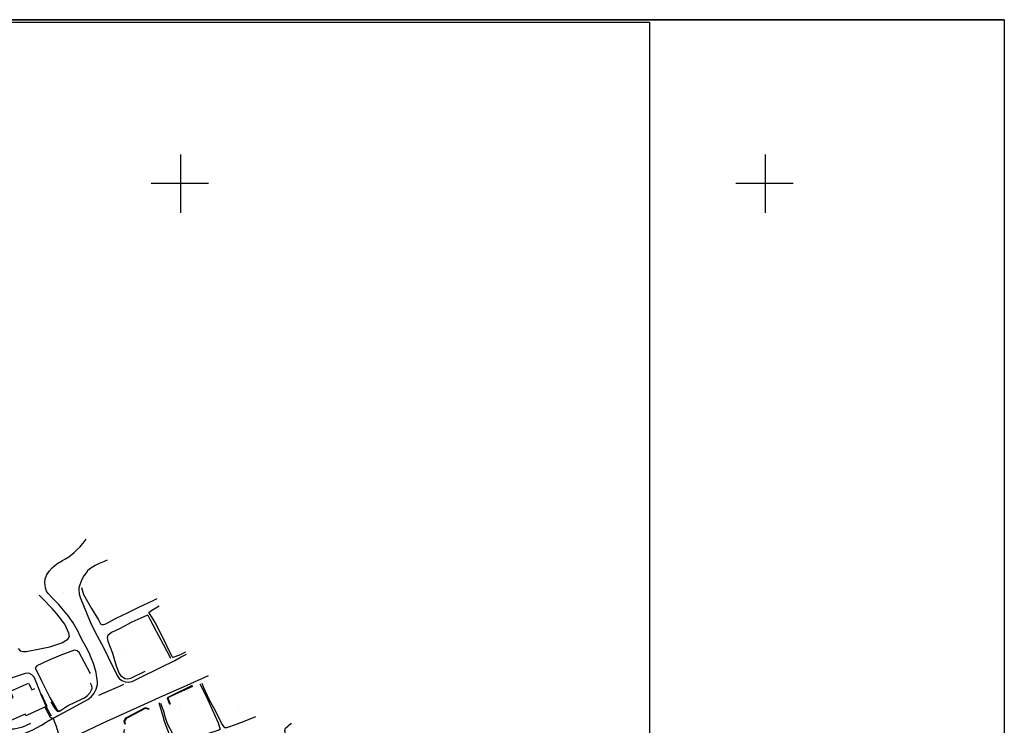
# Model space of a CAD drawing. Extents: x 433906 to 565783, y 858583 to 874049.
# Drawn here: x 520725 to 522409, y 868073 to 869280 of the extents above; entities that cross this region are included whole.
import ezdxf

# ---------------------------------------------------------------- set-up
doc = ezdxf.new("R2010")
doc.units = 0
doc.header["$MEASUREMENT"] = 0
doc.layers.get('0').update_dxf_attribs({"linetype": 'CONTINUOUS'})
for name, color, linetype in [('12$0$BORDER', 1, 'CONTINUOUS'), ('12$0$BREAKLINES', 6, 'CONTINUOUS'), ('12$0$BUILDINGS', 1, 'CONTINUOUS'), ('12$0$GRIDLINES', 7, 'CONTINUOUS'), ('12$0$GRIDPOINTS', 1, 'CONTINUOUS'), ('12$0$INTCONT', 7, 'CONTINUOUS'), ('12$0$PAVEDROADS', 5, 'CONTINUOUS')]:
    doc.layers.add(name, color=color, linetype=linetype)
picture_1 = doc.add_image_def('image1.tif', size_in_pixel=(5987, 4476))

# ---------------------------------------------------------------- blocks, each defined once
blk = doc.blocks.new('12$0$CROSS')
at = {"color": 0}
for points in [[(0, 1), (0, -1)], [(0.9583333333333334, 0), (-1, 0)]]:
    blk.add_lwpolyline(points, dxfattribs=at)
blk = doc.blocks.new('12$0$X')
at = {"color": 0}
for points in [[(-0.012033, 0.01409966666666666), (0.007966333333333336, -0.005899666666666675)], [(0.007966333333333336, 0.01409966666666666), (-0.012033, -0.005899666666666675)]]:
    blk.add_lwpolyline(points, dxfattribs=at)

msp = doc.modelspace()

# ---------------------------------------------------------------- linework, layer by layer
at = {"layer": '12$0$BORDER'}
for points in [[(522409.344637, 869280.324337, 0), (515609.344637, 869280.324337, 0)], [(515609.344637, 869280.324337, 0), (522409.344637, 869280.324337, 0), (522409.344637, 862480.324337, 0), (515609.344637, 862480.324337, 0), (515609.344637, 869280.324337, 0)]]:
    msp.add_polyline3d(points, dxfattribs=at)
at = {"layer": '12$0$BREAKLINES'}
for points in [[(520747.542376, 868065.766207, 3786.5695), (520762.068828, 868073.677607, 3787.108), (520770.077, 868078.855, 3787.417), (520773.601588, 868080.755706, 3787.5926), (520808.808536, 868099.741776, 3789.3475), (520841.581, 868117.415, 3790.981), (520843.696984, 868119.196259, 3791.0522), (520847.506639, 868122.403267, 3791.1804), (520852.301756, 868128.486264, 3791.3778), (520855.76842, 868135.412897, 3791.7359), (520857.763533, 868142.897249, 3792.187), (520858.232, 868148.011, 3792.482), (520857.065109, 868154.555702, 3793.1891), (520855.434369, 868163.701978, 3794.1774), (520851.099001, 868179.039453, 3795.8613), (520845.695435, 868192.786654, 3797.3146), (520845.268384, 868193.873112, 3797.4295), (520837.99966, 868208.057582, 3798.9937), (520833.195, 868215.867, 3799.89), (520827.363222, 868228.291554, 3801.5647), (520825.354553, 868232.571006, 3802.1416), (520816.11546, 868248.54397, 3804.3705), (520806.48045, 868262.330931, 3805.5543), (520805.545303, 868263.669055, 3805.6693), (520797.221, 868273.894, 3806.596), (520791.704, 868280.121, 3807.112), (520786.493, 868285.255, 3807.581), (520780.38, 868291.344, 3807.956), (520779.764889, 868292.027785, 3807.956), (520774.128, 868298.294, 3807.956), (520770.976, 868303.046, 3808.331), (520768.846, 868308.634, 3808.331), (520767.584, 868317.843, 3808.331), (520768.269, 868323.882, 3808.425), (520769.908234, 868328.090163, 3808.516), (520770.808, 868330.4, 3808.566), (520775.366, 868337.231, 3808.659), (520780.632, 868342.843, 3808.941), (520788.507, 868349.299, 3808.894), (520795.175, 868353.393, 3808.894), (520798.246052, 868355.282231, 3808.9148), (520802.108, 868357.658, 3808.941), (520809.007, 868361.752, 3808.941), (520818.041, 868368.649, 3808.894), (520823.211, 868373.828, 3808.941), (520828.345, 868378.772, 3809.034), (520829.37884, 868380.035248, 3809.0622), (520833.505, 868385.077, 3809.175), (520838.661, 868391.846, 3809.269)], [(520874.706, 868355.671, 3809.269), (520869.447, 868353.742, 3809.316), (520860.855, 868349.832, 3809.316), (520853.982, 868346.598, 3809.363), (520845.035, 868341.125, 3809.269), (520840.228, 868336.715, 3809.175), (520840.023123, 868336.429947, 3809.158), (520834.55, 868328.815, 3808.706), (520830.916, 868322.455, 3808.566), (520827.863, 868313.811, 3808.143), (520826.082, 868307.995, 3807.768), (520825.886, 868303.185, 3807.393), (520826.361175, 868299.986751, 3807.393), (520826.688, 868297.787, 3807.393), (520828.829, 868290.674, 3807.065), (520840.315161, 868262.583766, 3804.0184), (520846.862, 868246.573, 3802.282), (520857.517358, 868226.526455, 3799.8322), (520868.684, 868205.518, 3797.265), (520875.764555, 868190.938153, 3796.0773), (520891.613, 868158.304, 3793.419), (520893.832959, 868155.317681, 3793.4412), (520895.085589, 868153.632626, 3793.4538), (520899.680053, 868150.0589, 3793.488), (520905.062332, 868147.842666, 3793.523), (520910.841083, 868147.145064, 3793.564), (520916.596138, 868148.016817, 3793.604), (520917.02, 868148.146, 3793.607), (520929.720119, 868154.440547, 3794.1275), (520965.559649, 868172.203658, 3795.5967), (520990.23, 868184.431, 3796.608), (521001.28153, 868190.19806, 3796.9749), (521010.016, 868194.756, 3797.265)], [(520830.413, 868308.769, 3809.106), (520834.208, 868296.83, 3809.294), (520847.885, 868273.054, 3809.294), (520859.698, 868253.909, 3809.528), (520863.261, 868247.173, 3809.528), (520866.725, 868245.406, 3809.528), (520872.351, 868246.774, 3809.528), (520889.954, 868256.354, 3809.528), (520909.381, 868265.914, 3809.528), (520928.708, 868275.175, 3809.575), (520953.458, 868286.93, 3809.95), (520960.067, 868290.096, 3810.044)], [(520722.157, 868204.752, 3810.513), (520725.733, 868200.899, 3810.513), (520730.287, 868199.44, 3810.419), (520736.188, 868199.688, 3810.373), (520759.333, 868204.065, 3810.326), (520776.615, 868207.574, 3810.279), (520797.225, 868214.126, 3809.857), (520807.023, 868220.929, 3809.857), (520809.878, 868224.962, 3809.81), (520809.069, 868231.157, 3809.669), (520802.162, 868246.061, 3809.528), (520788.6, 868264.032, 3809.294), (520780.64, 868273.324, 3809.153), (520763.804, 868290.044, 3809.106), (520758.222, 868296.204, 3809.106)], [(521008.624, 868198.34, 3799.071), (520998.05, 868193.288, 3799.118), (520986.872, 868189.293, 3799.118), (520985.635, 868190.71, 3799.118), (520976.547, 868209.079, 3799.118), (520969.138, 868224.476, 3799.118), (520956.588, 868249.153, 3799.071), (520951.351, 868257.669, 3799.071), (520946.014, 868266.483, 3799.071), (520949.478, 868269.198, 3799.071), (520963.572, 868277.886, 3799.071)], [(520983.402, 868187.709, 3796.305), (520970.624, 868211.688, 3796.399), (520958.76, 868233.518, 3796.399), (520947.656, 868255.254, 3796.399), (520945.068, 868260.11, 3796.399), (520943.664, 868261.624, 3796.399), (520932.128, 868256.532, 3796.446), (520916.695, 868249.555, 3796.539), (520895.59, 868238.49, 3796.633), (520882.175, 868232.157, 3796.633), (520875.48, 868227.167, 3796.633), (520874.447, 868223.38, 3796.633), (520875.618, 868217.486, 3796.633), (520883.889, 868196.825, 3796.539), (520890.188, 868175.217, 3795.977), (520894.762, 868162.021, 3795.742), (520897.641, 868157.9, 3795.555), (520905.106, 868153.144, 3795.273), (520910.05, 868152.75, 3795.273), (520915.277, 868154.181, 3795.273), (520938.406, 868165.294, 3795.273), (520939.496, 868165.666, 3795.273)], [(520846.093, 868161.234, 3793.023), (520835.297, 868181.812, 3793.163), (520826.359, 868197.795, 3793.491), (520823.251, 868200.988, 3793.632), (520818.372, 868201.715, 3793.632), (520795.322, 868193.017, 3793.585), (520772.548, 868183.538, 3793.491), (520753.975, 868175.177, 3793.398), (520751.482, 868171.512, 3793.304), (520762.498, 868148.017, 3793.304), (520776.326, 868120.896, 3793.023), (520789.152, 868099.371, 3792.694), (520791.085, 868097.993, 3792.647), (520794.626, 868098.848, 3792.647), (520806.906, 868106.366, 3792.647), (520821.803, 868114.202, 3792.647), (520835.516, 868120.57, 3792.647), (520840.628, 868124.421, 3792.647), (520845.332, 868129.463, 3792.694), (520848.964, 868136.021, 3792.741), (520848.43, 868141.091, 3792.976), (520846.243, 868145.352, 3792.929)], [(520779.482, 868088.689, 3788.24), (520771.957, 868101.831, 3788.146), (520762.109, 868124.372, 3788.146), (520754.231, 868144.906, 3788.24), (520749.342, 868155.911, 3788.286), (520745.732, 868159.797, 3788.286), (520740.571, 868162.71, 3788.286), (520734.212, 868161.801, 3788.24), (520712.213, 868154.775, 3788.24), (520689.598, 868145.921, 3787.864), (520687.978, 868140.803, 3787.864), (520691.378, 868124.878, 3787.864), (520696.034, 868105.084, 3787.677), (520700.946, 868077.533, 3787.489), (520702.106, 868073.031, 3787.395), (520704.421, 868069.106, 3787.349), (520709.543, 868067.217, 3787.302), (520715.678, 868067.163, 3787.302), (520730.407, 868070.687, 3787.395), (520744.088, 868077.022, 3787.489)], [(521047.394, 868157.928, 3798.296), (521010.860862, 868141.639051, 3797.1007), (520974.327725, 868125.350102, 3795.9054), (520962.851, 868120.233, 3795.53), (520937.834065, 868108.973029, 3794.31), (520901.358487, 868092.555593, 3792.5312), (520873.423, 868079.982, 3791.169), (520864.966314, 868075.957979, 3790.8242), (520828.846966, 868058.770987, 3789.3517), (520792.727618, 868041.583995, 3787.8791), (520791.742, 868041.115, 3787.839), (520769.083051, 868030.414136, 3787.1131), (520756.211987, 868025.300094, 3786.7123), (520745.795278, 868021.161237, 3786.388), (520721.971102, 868013.393025, 3785.5377)], [(520860.252, 868124.993, 3791.241), (520882.465, 868134.309, 3792.178), (520898.462, 868141.39, 3793.116), (520903.219, 868143.813, 3793.022)], [(521033.294, 868144.076, 3799.494), (521043.092, 868124.087, 3800.431), (521054.276, 868100.362, 3800.666), (521064.492, 868077.591, 3800.713), (521067.587, 868066.705, 3800.713), (521065.776, 868065.067, 3800.713), (521046.328, 868058.756, 3800.666), (521034.317, 868054.987, 3800.619), (521012.557, 868047.332, 3800.525), (520994.128, 868041.792, 3800.338), (520991.766, 868047.212, 3799.494), (520987.677, 868057.627, 3799.306), (520977.461, 868076.054, 3798.743), (520974.305, 868086.144, 3798.743), (520971.573, 868096.668, 3798.649), (520966.562, 868110.89, 3798.181)], [(521020.059, 868141.178, 3797.122), (520983.974992, 868123.916935, 3796.297), (520976.972, 868120.567, 3796.137), (520981.294, 868109.723, 3797.778)], [(521020.502, 868139.888, 3799.092), (520984.259832, 868122.961533, 3799.2525), (520978.302, 868120.179, 3799.279), (520982.528, 868109.367, 3799.279)], [(521128.444, 868088.044, 3803.104), (521109.763, 868080.578, 3802.823), (521095.218, 868074.502, 3802.823), (521078.484, 868068.808, 3802.823), (521075.661, 868069.152, 3802.823), (521069.867, 868076.968, 3802.682), (521060.099, 868098.215, 3802.542), (521049.077, 868117.599, 3802.073), (521039.944, 868137.261, 3800.994), (521037.005, 868144.767, 3800.338)], [(520946.606, 868101.708, 3794.965), (520939.696, 868103.182, 3794.683), (520910.442027, 868088.052931, 3794.3586), (520905.873, 868085.69, 3794.308), (520903.26, 868080.366, 3794.449), (520904.29, 868075.532, 3795.34)], [(520963.238, 868111.793, 3796.492), (520963.317, 868110.202, 3796.492), (520968.994, 868091.178, 3797.055), (520972.256, 868080.525, 3797.29), (520980.377, 868058.236, 3797.852), (520984.92, 868040.397, 3797.946), (520983.707, 868038.563, 3797.946), (520962.755, 868029.126, 3797.946), (520938.957, 868018.472, 3797.899), (520921.282, 868010.085, 3797.899), (520917.343, 868013.637, 3797.712), (520914.453, 868018.59, 3797.524), (520907.038, 868039.657, 3796.539), (520903.528, 868053.093, 3796.492), (520903.473, 868064.367, 3796.492), (520904.516, 868066.895, 3796.492)], [(520946.416, 868100.579, 3796.7), (520939.54, 868102.219, 3796.654), (520910.433002, 868086.816346, 3796.695), (520906.942, 868084.969, 3796.7), (520904.256, 868080.439, 3796.7), (520905.221, 868075.473, 3796.7)], [(521214.194, 867976.867, 3830.205), (521206.006, 867985.593, 3830.627), (521201.797, 867994.283, 3830.627), (521194.781, 868014.955, 3830.58), (521188.032, 868035.563, 3830.392), (521179.661, 868059.409, 3830.392), (521178.63, 868064.64, 3830.439), (521179.565, 868068.527, 3830.439), (521188.691, 868076.19, 3830.533), (521189.852, 868076.295, 3830.533)]]:
    msp.add_polyline3d(points, dxfattribs=at)
at = {"layer": '12$0$BUILDINGS'}
for points in [[(520771.286334, 868105.890959, 3796.689), (520735.246391, 868089.797084, 3796.689), (520734.036256, 868092.507009, 3796.689), (520709.827975, 868081.69664, 3796.689), (520695.950832, 868112.772528, 3796.642), (520713.828324, 868120.75584, 3796.032), (520709.061423, 868131.430638, 3795.095), (520740.095191, 868145.288972, 3795.2807)], [(520740.49842, 868144.952087, 3795.3273), (520745.482066, 868133.79192, 3796.501), (520750.939427, 868136.228941, 3796.8693)], [(520761.785038, 868127.167759, 3797.0534), (520771.286334, 868105.890959, 3796.689)]]:
    msp.add_polyline3d(points, dxfattribs=at)
at = {"layer": '12$0$INTCONT'}
for points in [[(520767.959936, 868104.405534, 3788), (520773.074326, 868094.676823, 3788), (520777.228977, 868087.404384, 3788), (520781.029391, 868085.260782, 3788), (520781.975465, 868084.697846, 3788), (520785.115146, 868077.627714, 3788), (520787.175416, 868071.802498, 3788), (520794.143516, 868048.439902, 3788), (520794.559574, 868042.2275, 3788), (520758.464295, 868018.460432, 3788)], [(520778.286044, 868113.381667, 3792), (520784.861211, 868102.26485, 3792), (520789.595668, 868096.928572, 3792), (520792.733203, 868097.512756, 3792), (520795.790232, 868098.757446, 3792)]]:
    msp.add_polyline3d(points, dxfattribs=at)
at = {"layer": '12$0$PAVEDROADS'}
msp.add_polyline3d([(520716.56465, 868054.263005, 3785.4386), (520732.328154, 868059.27499, 3786.0288), (520747.542358, 868065.766218, 3786.5695), (520762.06881, 868073.677618, 3787.108), (520770.076982, 868078.855011, 3787.417), (520800.180907, 868095.08917, 3788.9174)], dxfattribs=at)

# ---------------------------------------------------------------- block references
at = {"layer": '12$0$GRIDLINES', "xscale": 50, "yscale": 50, "zscale": 50}
for p in [(521000, 869000), (522000, 869000)]:
    msp.add_blockref('12$0$CROSS', p, dxfattribs=at)
at = {"layer": '12$0$GRIDPOINTS'}
for p in [(520799.999, 868300, 3808.555), (520799.999, 868200, 3798.802), (520899.999, 868200, 3796.492), (520999.999, 868200, 3799.672), (520799.999, 868100, 3792.472), (520899.999, 868100, 3791.944), (520999.999, 868100, 3800.47), (521099.998, 868100, 3802.76)]:
    msp.add_blockref('12$0$X', p, dxfattribs=at)

# ---------------------------------------------------------------- referenced raster images: frames only (the image files are external)
image = msp.add_image(picture_1, insert=(517311.75, 865919.25), size_in_units=(4490.362259056477, 3357.083927098178))
image.dxf.flags = 15

doc.saveas('drawing.dxf')
